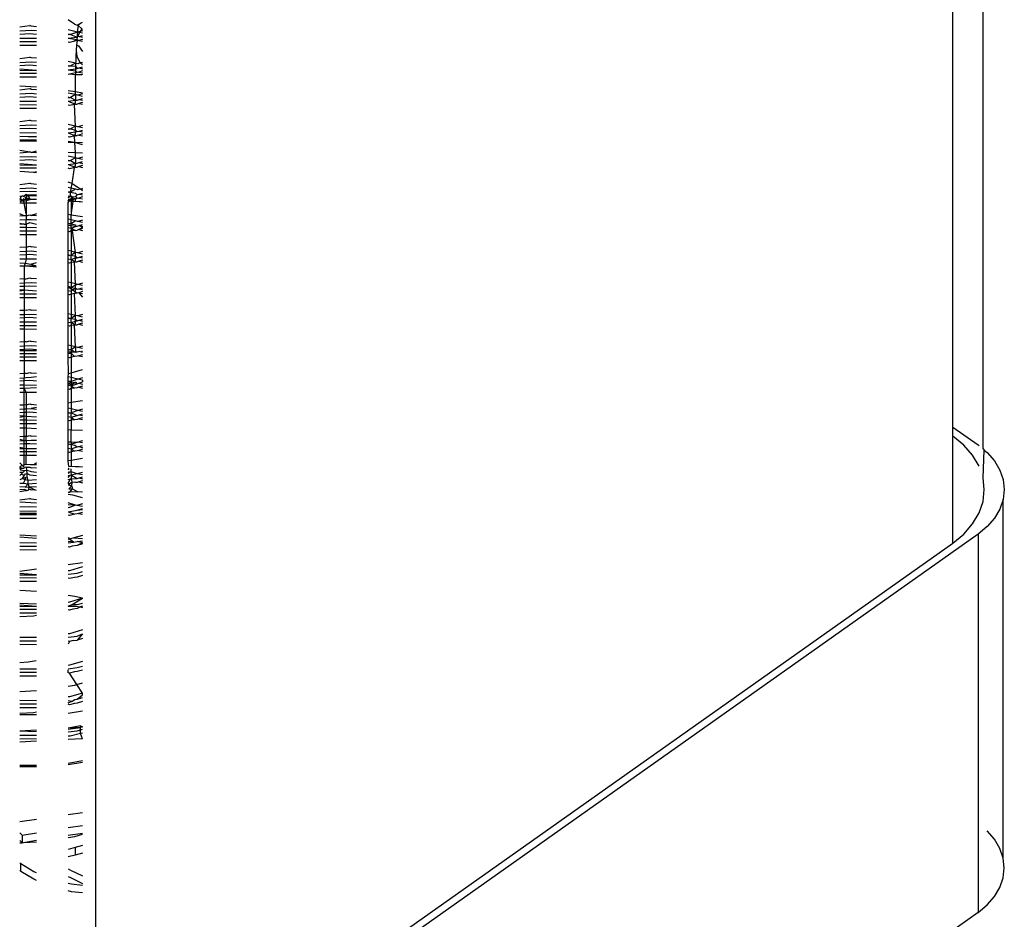
# Model space of a CAD drawing. Extents: x -2478 to 2176, y -2333 to 2179.
# Drawn here: x 199 to 227, y 889 to 915 of the extents above; entities that cross this region are included whole.
import ezdxf

# ---------------------------------------------------------------- set-up
doc = ezdxf.new("R2010")
doc.units = 0
doc.layers.get('0').update_dxf_attribs({"linetype": 'CONTINUOUS'})

msp = doc.modelspace()

# ---------------------------------------------------------------- linework, layer by layer
for p, q in [((201.355, 1352.616), (201.355, 882.882)), ((225.397, 903.132), (225.397, 1335.616)), ((226.239, 902.521), (226.276, 1334.995)), ((200.77, 914.425), (200.596, 914.548)), ((200.845, 914.4), (200.954, 914.465)), ((200.869, 914.388), (200.954, 914.465)), ((200.954, 914.465), (200.997, 914.484)), ((199.234, 914.352), (199.514, 914.388)), ((199.234, 914.241), (199.558, 914.257)), ((199.558, 914.368), (199.514, 914.388)), ((199.703, 914.355), (199.558, 914.368)), ((199.558, 914.257), (199.703, 914.245)), ((200.852, 914.205), (200.596, 914.265)), ((200.852, 914.205), (200.655, 914.141)), ((200.77, 914.425), (200.8, 914.415)), ((200.8, 914.415), (200.845, 914.4)), ((200.845, 914.4), (200.869, 914.388)), ((200.852, 914.205), (200.846, 914.135)), ((200.858, 914.268), (200.852, 914.205)), ((200.932, 914.22), (200.852, 914.205)), ((200.915, 914.19), (200.852, 914.205)), ((200.869, 914.388), (200.858, 914.268)), ((200.869, 914.388), (200.977, 914.3)), ((200.915, 914.19), (200.882, 914.131)), ((200.932, 914.22), (200.915, 914.19)), ((200.997, 914.171), (200.915, 914.19)), ((200.977, 914.3), (200.932, 914.22)), ((200.997, 914.239), (200.932, 914.22)), ((200.977, 914.3), (200.997, 914.28)), ((199.234, 914.151), (199.514, 914.167)), ((199.703, 914.025), (199.234, 914.029)), ((199.234, 913.939), (199.703, 913.937)), ((199.514, 914.167), (199.703, 914.151)), ((200.596, 914.155), (200.626, 914.133)), ((200.626, 914.133), (200.596, 914.129)), ((200.596, 914.033), (200.844, 914.066)), ((200.596, 914.033), (200.836, 913.993)), ((200.626, 913.912), (200.596, 913.922)), ((200.655, 914.141), (200.626, 914.133)), ((200.768, 913.946), (200.626, 913.912)), ((200.655, 914.141), (200.844, 914.066)), ((200.836, 913.993), (200.768, 913.946)), ((200.844, 913.956), (200.768, 913.946)), ((200.844, 913.956), (200.826, 913.844)), ((200.844, 914.066), (200.836, 913.993)), ((200.836, 913.993), (200.844, 913.956)), ((200.836, 913.993), (200.892, 913.97)), ((200.846, 914.135), (200.844, 914.066)), ((200.882, 914.131), (200.844, 914.066)), ((200.844, 914.066), (200.874, 914.09)), ((200.892, 913.97), (200.844, 913.956)), ((200.874, 914.09), (200.902, 914.083)), ((200.997, 914), (200.892, 913.97)), ((200.892, 913.97), (200.997, 913.947)), ((200.902, 914.083), (200.997, 914.111)), ((200.902, 914.083), (200.997, 914.061)), ((199.703, 913.827), (199.234, 913.829)), ((200.817, 913.692), (200.81, 913.54)), ((200.826, 913.844), (200.817, 913.692)), ((200.817, 913.692), (200.838, 913.524)), ((200.826, 913.844), (200.885, 913.823)), ((200.885, 913.823), (200.997, 913.657)), ((199.234, 913.468), (199.514, 913.504)), ((199.234, 913.357), (199.558, 913.374)), ((199.558, 913.484), (199.514, 913.504)), ((199.703, 913.471), (199.558, 913.484)), ((199.558, 913.374), (199.703, 913.361)), ((200.803, 913.333), (200.596, 913.381)), ((200.804, 913.393), (200.803, 913.333)), ((200.81, 913.54), (200.804, 913.393)), ((200.81, 913.54), (200.838, 913.524)), ((200.838, 913.524), (200.928, 913.345)), ((199.234, 913.267), (199.514, 913.283)), ((199.703, 913.131), (199.234, 913.167)), ((199.234, 913.136), (199.703, 913.131)), ((199.514, 913.283), (199.703, 913.267)), ((200.596, 913.271), (200.626, 913.249)), ((200.626, 913.249), (200.596, 913.245)), ((200.596, 913.149), (200.798, 913.176)), ((200.596, 913.149), (200.797, 913.123)), ((200.655, 913.257), (200.626, 913.249)), ((200.803, 913.333), (200.655, 913.257)), ((200.655, 913.257), (200.8, 913.252)), ((200.798, 913.176), (200.797, 913.123)), ((200.797, 913.123), (200.797, 913.061)), ((200.797, 913.123), (200.844, 913.072)), ((200.8, 913.252), (200.798, 913.176)), ((200.798, 913.176), (200.844, 913.183)), ((200.803, 913.333), (200.8, 913.252)), ((200.8, 913.252), (200.844, 913.183)), ((200.868, 913.318), (200.803, 913.333)), ((200.844, 913.183), (200.902, 913.199)), ((200.892, 913.086), (200.844, 913.072)), ((200.928, 913.345), (200.868, 913.318)), ((200.997, 913.117), (200.892, 913.086)), ((200.892, 913.086), (200.997, 913.064)), ((200.902, 913.199), (200.997, 913.227)), ((200.902, 913.199), (200.997, 913.177)), ((200.997, 913.355), (200.928, 913.345)), ((200.997, 913.287), (200.928, 913.345)), ((199.547, 913.048), (199.234, 913.048)), ((199.703, 912.943), (199.234, 912.945)), ((199.703, 913.044), (199.547, 913.048)), ((200.626, 913.028), (200.596, 913.016)), ((200.797, 913.061), (200.626, 913.028)), ((200.796, 913.007), (200.626, 913.028)), ((200.797, 913.061), (200.796, 913.007)), ((200.962, 913.008), (200.796, 913.007)), ((200.796, 912.538), (200.796, 913.007)), ((200.844, 913.072), (200.797, 913.061)), ((200.997, 913.012), (200.962, 913.008)), ((199.234, 912.696), (199.703, 912.67)), ((199.234, 912.584), (199.514, 912.62)), ((199.558, 912.6), (199.514, 912.62)), ((199.703, 912.587), (199.558, 912.6)), ((200.596, 912.572), (200.796, 912.538)), ((200.796, 912.538), (200.997, 912.504)), ((200.796, 912.451), (200.796, 912.538)), ((199.234, 912.473), (199.558, 912.49)), ((199.234, 912.384), (199.514, 912.399)), ((199.703, 912.257), (199.234, 912.261)), ((199.514, 912.399), (199.703, 912.383)), ((199.558, 912.49), (199.703, 912.477)), ((200.796, 912.451), (200.596, 912.497)), ((200.596, 912.387), (200.626, 912.365)), ((200.626, 912.365), (200.596, 912.361)), ((200.596, 912.265), (200.796, 912.292)), ((200.596, 912.265), (200.796, 912.182)), ((200.655, 912.373), (200.626, 912.365)), ((200.796, 912.451), (200.655, 912.373)), ((200.655, 912.373), (200.796, 912.292)), ((200.868, 912.434), (200.796, 912.451)), ((200.796, 912.451), (200.796, 912.292)), ((200.796, 912.292), (200.844, 912.299)), ((200.796, 912.223), (200.796, 912.292)), ((200.844, 912.299), (200.902, 912.315)), ((200.997, 912.471), (200.868, 912.434)), ((200.997, 912.403), (200.868, 912.434)), ((200.902, 912.315), (200.997, 912.343)), ((200.902, 912.315), (200.997, 912.293)), ((199.234, 912.172), (199.703, 912.169)), ((199.703, 912.059), (199.234, 912.061)), ((200.626, 912.144), (200.596, 912.155)), ((200.768, 912.178), (200.626, 912.144)), ((200.768, 912.178), (200.796, 912.223)), ((200.844, 912.188), (200.768, 912.178)), ((200.796, 912.182), (200.768, 912.178)), ((200.796, 911.567), (200.768, 912.178)), ((200.796, 912.182), (200.844, 912.188)), ((200.892, 912.202), (200.844, 912.188)), ((200.997, 912.233), (200.892, 912.202)), ((200.892, 912.202), (200.997, 912.18)), ((199.234, 911.7), (199.514, 911.736)), ((199.558, 911.716), (199.514, 911.736)), ((199.703, 911.704), (199.558, 911.716)), ((199.234, 911.589), (199.558, 911.606)), ((199.234, 911.5), (199.514, 911.515)), ((199.514, 911.515), (199.703, 911.499)), ((199.558, 911.606), (199.703, 911.593)), ((200.796, 911.567), (200.596, 911.614)), ((200.596, 911.503), (200.626, 911.481)), ((200.626, 911.481), (200.596, 911.477)), ((200.655, 911.489), (200.626, 911.481)), ((200.796, 911.567), (200.655, 911.489)), ((200.655, 911.489), (200.796, 911.456)), ((200.868, 911.55), (200.796, 911.567)), ((200.796, 911.456), (200.796, 911.567)), ((200.796, 911.456), (200.844, 911.415)), ((200.796, 911.408), (200.796, 911.456)), ((200.844, 911.415), (200.902, 911.431)), ((200.997, 911.587), (200.868, 911.55)), ((200.997, 911.52), (200.868, 911.55)), ((200.902, 911.431), (200.997, 911.459)), ((200.902, 911.431), (200.997, 911.409)), ((199.703, 911.373), (199.234, 911.377)), ((199.234, 911.282), (199.703, 911.285)), ((199.703, 911.256), (199.234, 911.282)), ((199.703, 911.175), (199.234, 911.177)), ((200.596, 911.381), (200.796, 911.408)), ((200.596, 911.381), (200.796, 911.298)), ((200.626, 911.26), (200.596, 911.271)), ((200.768, 911.294), (200.626, 911.26)), ((200.768, 911.294), (200.796, 911.339)), ((200.844, 911.304), (200.768, 911.294)), ((200.796, 911.298), (200.768, 911.294)), ((200.779, 911.109), (200.768, 911.294)), ((200.796, 911.408), (200.844, 911.415)), ((200.796, 911.339), (200.796, 911.408)), ((200.796, 911.298), (200.844, 911.304)), ((200.892, 911.318), (200.844, 911.304)), ((200.997, 911.349), (200.892, 911.318)), ((200.892, 911.318), (200.997, 911.296)), ((199.703, 911.134), (199.234, 911.144)), ((199.234, 910.893), (199.514, 910.852)), ((200.779, 911.109), (200.596, 911.14)), ((200.779, 911.109), (200.596, 911.114)), ((200.997, 911.045), (200.779, 911.109)), ((200.997, 911.105), (200.779, 911.109)), ((200.796, 910.832), (200.779, 911.109)), ((199.234, 910.816), (199.514, 910.852)), ((199.234, 910.705), (199.558, 910.722)), ((199.234, 910.616), (199.514, 910.631)), ((199.558, 910.832), (199.514, 910.852)), ((199.514, 910.631), (199.703, 910.615)), ((199.558, 910.832), (199.703, 910.875)), ((199.703, 910.82), (199.558, 910.832)), ((199.558, 910.722), (199.703, 910.709)), ((200.596, 910.84), (200.796, 910.832)), ((200.796, 910.683), (200.596, 910.73)), ((200.596, 910.619), (200.626, 910.597)), ((200.655, 910.605), (200.626, 910.597)), ((200.796, 910.683), (200.655, 910.605)), ((200.655, 910.605), (200.796, 910.524)), ((200.796, 910.832), (200.997, 910.824)), ((200.796, 910.683), (200.796, 910.832)), ((200.868, 910.666), (200.796, 910.683)), ((200.796, 910.683), (200.796, 910.524)), ((200.997, 910.703), (200.868, 910.666)), ((200.997, 910.636), (200.868, 910.666)), ((199.703, 910.479), (199.234, 910.515)), ((199.234, 910.484), (199.703, 910.479)), ((199.234, 910.404), (199.703, 910.402)), ((200.626, 910.597), (200.596, 910.593)), ((200.596, 910.497), (200.796, 910.524)), ((200.596, 910.497), (200.796, 910.414)), ((200.626, 910.376), (200.596, 910.387)), ((200.768, 910.41), (200.626, 910.376)), ((200.703, 909.956), (200.768, 910.41)), ((200.768, 910.41), (200.796, 910.455)), ((200.844, 910.42), (200.768, 910.41)), ((200.796, 910.414), (200.768, 910.41)), ((200.796, 910.524), (200.844, 910.531)), ((200.796, 910.455), (200.796, 910.524)), ((200.796, 910.414), (200.844, 910.42)), ((200.844, 910.531), (200.902, 910.548)), ((200.892, 910.434), (200.844, 910.42)), ((200.997, 910.465), (200.892, 910.434)), ((200.892, 910.434), (200.997, 910.412)), ((200.902, 910.548), (200.997, 910.575)), ((200.902, 910.548), (200.997, 910.525)), ((199.625, 910.272), (199.234, 910.293)), ((199.703, 910.291), (199.625, 910.272)), ((199.703, 910.258), (199.625, 910.272)), ((199.234, 909.932), (199.514, 909.968)), ((199.234, 909.822), (199.558, 909.838)), ((199.558, 909.948), (199.514, 909.968)), ((199.703, 909.936), (199.558, 909.948)), ((199.558, 909.838), (199.703, 909.825)), ((200.703, 909.956), (200.596, 910.002)), ((200.796, 909.799), (200.596, 909.846)), ((200.655, 909.721), (200.703, 909.956)), ((200.796, 909.799), (200.655, 909.721)), ((200.703, 909.956), (200.951, 909.806)), ((200.868, 909.782), (200.796, 909.799)), ((200.951, 909.806), (200.868, 909.782)), ((200.997, 909.819), (200.951, 909.806)), ((200.997, 909.778), (200.951, 909.806)), ((200.997, 909.752), (200.951, 909.806)), ((199.234, 909.732), (199.514, 909.747)), ((199.234, 909.601), (199.308, 909.614)), ((199.261, 909.541), (199.234, 909.501)), ((199.234, 909.501), (199.31, 909.478)), ((199.261, 909.541), (199.279, 909.593)), ((199.261, 909.541), (199.292, 909.502)), ((199.279, 909.593), (199.308, 909.614)), ((199.292, 909.502), (199.31, 909.478)), ((199.292, 909.502), (199.33, 909.502)), ((199.308, 909.614), (199.345, 909.602)), ((199.369, 909.581), (199.308, 909.614)), ((199.31, 909.478), (199.33, 909.502)), ((199.362, 909.501), (199.31, 909.478)), ((199.33, 909.502), (199.364, 909.544)), ((199.345, 909.602), (199.388, 909.633)), ((199.353, 909.465), (199.362, 909.501)), ((199.42, 909.513), (199.362, 909.501)), ((199.416, 909.652), (199.388, 909.633)), ((199.388, 909.633), (199.45, 909.637)), ((199.424, 909.593), (199.388, 909.558)), ((199.388, 909.558), (199.42, 909.513)), ((199.469, 909.617), (199.416, 909.652)), ((199.42, 909.513), (199.505, 909.554)), ((199.523, 909.512), (199.42, 909.513)), ((199.42, 909.513), (199.42, 909.483)), ((199.42, 909.483), (199.523, 909.512)), ((199.421, 909.557), (199.424, 909.593)), ((199.421, 909.557), (199.505, 909.554)), ((199.45, 909.637), (199.424, 909.593)), ((199.424, 909.593), (199.43, 909.622)), ((199.45, 909.637), (199.476, 909.641)), ((199.476, 909.641), (199.469, 909.617)), ((199.469, 909.617), (199.487, 909.589)), ((199.703, 909.605), (199.469, 909.617)), ((199.476, 909.641), (199.703, 909.653)), ((199.487, 909.589), (199.505, 909.554)), ((199.505, 909.554), (199.523, 909.512)), ((199.514, 909.747), (199.703, 909.732)), ((199.648, 909.51), (199.523, 909.512)), ((199.703, 909.509), (199.648, 909.51)), ((200.596, 909.735), (200.626, 909.713)), ((200.626, 909.713), (200.596, 909.709)), ((200.596, 909.614), (200.657, 909.604)), ((200.596, 909.565), (200.657, 909.604)), ((200.596, 909.565), (200.636, 909.587)), ((200.596, 909.476), (200.608, 909.512)), ((200.608, 909.512), (200.621, 909.536)), ((200.675, 909.509), (200.608, 909.512)), ((200.608, 909.512), (200.615, 909.456)), ((200.655, 909.721), (200.626, 909.713)), ((200.655, 909.721), (200.796, 909.688)), ((200.657, 909.604), (200.655, 909.721)), ((200.657, 909.604), (200.683, 909.609)), ((200.657, 909.604), (200.696, 909.566)), ((200.675, 909.509), (200.674, 909.465)), ((200.674, 909.465), (200.723, 909.502)), ((200.696, 909.566), (200.675, 909.509)), ((200.675, 909.509), (200.677, 909.545)), ((200.723, 909.502), (200.675, 909.509)), ((200.677, 909.545), (200.696, 909.566)), ((200.683, 909.609), (200.709, 909.59)), ((200.709, 909.59), (200.696, 909.566)), ((200.696, 909.566), (200.71, 909.538)), ((200.696, 909.566), (200.796, 909.532)), ((200.709, 909.59), (200.796, 909.6)), ((200.71, 909.538), (200.723, 909.502)), ((200.796, 909.532), (200.723, 909.502)), ((200.723, 909.502), (200.735, 909.459)), ((200.796, 909.532), (200.788, 909.457)), ((200.796, 909.688), (200.844, 909.647)), ((200.796, 909.6), (200.844, 909.647)), ((200.796, 909.6), (200.844, 909.537)), ((200.844, 909.537), (200.796, 909.532)), ((200.844, 909.647), (200.902, 909.664)), ((200.89, 909.551), (200.844, 909.537)), ((200.997, 909.584), (200.89, 909.551)), ((200.89, 909.551), (200.997, 909.528)), ((200.902, 909.664), (200.997, 909.692)), ((200.902, 909.664), (200.997, 909.641)), ((199.31, 909.478), (199.234, 909.449)), ((199.362, 909.409), (199.234, 909.409)), ((199.31, 909.478), (199.353, 909.465)), ((199.353, 909.465), (199.42, 909.483)), ((199.362, 909.409), (199.353, 909.465)), ((199.42, 909.408), (199.362, 909.409)), ((199.42, 909.112), (199.362, 909.409)), ((199.42, 909.483), (199.42, 909.408)), ((199.703, 909.407), (199.42, 909.408)), ((199.42, 909.408), (199.42, 909.112)), ((200.626, 909.492), (200.596, 909.476)), ((200.596, 909.429), (200.615, 909.456)), ((200.596, 909.09), (200.596, 909.429)), ((200.674, 909.465), (200.615, 909.456)), ((200.674, 909.465), (200.626, 909.492)), ((200.674, 909.465), (200.735, 909.459)), ((200.674, 909.465), (200.674, 909.077)), ((200.674, 909.077), (200.735, 909.459)), ((200.788, 909.457), (200.735, 909.459)), ((200.901, 909.448), (200.788, 909.457)), ((200.934, 909.443), (200.901, 909.448)), ((200.997, 909.44), (200.934, 909.443)), ((199.362, 909.055), (199.234, 909.112)), ((199.362, 909.055), (199.234, 909.048)), ((199.234, 908.938), (199.42, 908.947)), ((199.42, 909.058), (199.362, 909.055)), ((199.42, 909.112), (199.42, 909.058)), ((199.42, 909.058), (199.514, 909.084)), ((199.42, 909.058), (199.42, 908.947)), ((199.42, 908.947), (199.558, 908.954)), ((199.42, 908.823), (199.42, 908.947)), ((199.514, 909.084), (199.558, 909.065)), ((199.703, 909.112), (199.558, 909.065)), ((199.703, 909.052), (199.558, 909.065)), ((199.558, 908.954), (199.703, 908.941)), ((200.674, 909.077), (200.596, 909.09)), ((200.596, 908.962), (200.596, 909.09)), ((200.674, 908.944), (200.596, 908.962)), ((200.596, 908.851), (200.596, 908.962)), ((200.674, 908.944), (200.674, 909.077)), ((200.997, 909.026), (200.674, 909.077)), ((200.796, 908.915), (200.674, 908.944)), ((200.674, 908.833), (200.674, 908.944)), ((199.234, 908.848), (199.362, 908.823)), ((199.362, 908.823), (199.234, 908.823)), ((199.42, 908.724), (199.234, 908.726)), ((199.362, 908.823), (199.42, 908.823)), ((199.42, 908.823), (199.514, 908.863)), ((199.42, 908.823), (199.42, 908.724)), ((199.703, 908.721), (199.42, 908.724)), ((199.42, 908.724), (199.42, 908.635)), ((199.514, 908.863), (199.703, 908.823)), ((200.596, 908.851), (200.626, 908.829)), ((200.596, 908.787), (200.596, 908.851)), ((200.626, 908.829), (200.596, 908.825)), ((200.674, 908.775), (200.596, 908.787)), ((200.596, 908.73), (200.596, 908.787)), ((200.596, 908.73), (200.674, 908.713)), ((200.596, 908.619), (200.596, 908.73)), ((200.674, 908.833), (200.626, 908.829)), ((200.796, 908.915), (200.674, 908.833)), ((200.674, 908.833), (200.796, 908.805)), ((200.674, 908.775), (200.674, 908.833)), ((200.796, 908.755), (200.674, 908.775)), ((200.674, 908.713), (200.674, 908.775)), ((200.674, 908.713), (200.796, 908.755)), ((200.674, 908.713), (200.796, 908.646)), ((200.711, 908.635), (200.674, 908.713)), ((200.674, 908.713), (200.674, 908.63)), ((200.868, 908.898), (200.796, 908.915)), ((200.796, 908.805), (200.796, 908.755)), ((200.796, 908.755), (200.844, 908.763)), ((200.844, 908.763), (200.902, 908.78)), ((200.997, 908.935), (200.868, 908.898)), ((200.997, 908.868), (200.868, 908.898)), ((200.997, 908.723), (200.892, 908.667)), ((200.997, 908.697), (200.892, 908.667)), ((200.902, 908.78), (200.997, 908.808)), ((200.997, 908.723), (200.902, 908.78)), ((200.902, 908.78), (200.997, 908.757)), ((199.234, 908.636), (199.42, 908.635)), ((199.42, 908.525), (199.234, 908.525)), ((199.42, 908.635), (199.703, 908.634)), ((199.42, 908.635), (199.42, 908.525)), ((199.703, 908.523), (199.42, 908.525)), ((199.42, 908.525), (199.42, 908.174)), ((200.626, 908.608), (200.596, 908.619)), ((200.596, 908.078), (200.596, 908.619)), ((200.674, 908.63), (200.626, 908.608)), ((200.711, 908.635), (200.674, 908.63)), ((200.674, 908.63), (200.674, 908.06)), ((200.796, 908.646), (200.711, 908.635)), ((200.796, 908.031), (200.711, 908.635)), ((200.796, 908.646), (200.844, 908.653)), ((200.892, 908.667), (200.844, 908.653)), ((200.892, 908.667), (200.997, 908.644)), ((199.42, 908.174), (199.234, 908.164)), ((199.42, 908.174), (199.514, 908.2)), ((199.42, 908.174), (199.42, 908.063)), ((199.514, 908.2), (199.558, 908.181)), ((199.703, 908.168), (199.558, 908.181)), ((199.234, 908.054), (199.42, 908.063)), ((199.234, 907.964), (199.42, 907.974)), ((199.42, 907.84), (199.234, 907.842)), ((199.42, 907.84), (199.39, 907.724)), ((199.42, 908.063), (199.558, 908.07)), ((199.42, 908.063), (199.42, 907.974)), ((199.42, 907.974), (199.514, 907.979)), ((199.42, 907.974), (199.42, 907.84)), ((199.703, 907.838), (199.42, 907.84)), ((199.514, 907.979), (199.703, 907.964)), ((199.558, 908.07), (199.703, 908.057)), ((200.674, 908.06), (200.596, 908.078)), ((200.596, 907.968), (200.596, 908.078)), ((200.596, 907.968), (200.626, 907.945)), ((200.596, 907.942), (200.596, 907.968)), ((200.626, 907.945), (200.596, 907.942)), ((200.596, 907.846), (200.596, 907.942)), ((200.596, 907.846), (200.674, 907.829)), ((200.596, 907.735), (200.596, 907.846)), ((200.674, 907.949), (200.626, 907.945)), ((200.796, 908.031), (200.674, 908.06)), ((200.674, 908.06), (200.674, 907.949)), ((200.796, 908.031), (200.674, 907.949)), ((200.674, 907.949), (200.796, 907.921)), ((200.674, 907.829), (200.674, 907.949)), ((200.674, 907.829), (200.796, 907.873)), ((200.868, 908.014), (200.796, 908.031)), ((200.796, 907.921), (200.796, 908.031)), ((200.796, 907.921), (200.844, 907.879)), ((200.796, 907.873), (200.796, 907.921)), ((200.796, 907.873), (200.844, 907.879)), ((200.796, 907.803), (200.796, 907.873)), ((200.844, 907.879), (200.902, 907.896)), ((200.997, 908.051), (200.868, 908.014)), ((200.997, 907.984), (200.868, 908.014)), ((200.902, 907.896), (200.997, 907.924)), ((200.902, 907.896), (200.997, 907.874)), ((199.234, 907.733), (199.39, 907.724)), ((199.362, 907.646), (199.234, 907.642)), ((199.39, 907.724), (199.362, 907.646)), ((199.42, 907.647), (199.362, 907.646)), ((199.362, 907.646), (199.362, 907.287)), ((199.39, 907.724), (199.543, 907.698)), ((199.688, 907.656), (199.42, 907.647)), ((199.703, 907.617), (199.42, 907.647)), ((199.543, 907.698), (199.703, 907.75)), ((199.543, 907.698), (199.688, 907.656)), ((200.626, 907.724), (200.596, 907.735)), ((200.596, 907.194), (200.596, 907.735)), ((200.674, 907.746), (200.626, 907.724)), ((200.674, 907.829), (200.796, 907.762)), ((200.674, 907.829), (200.674, 907.746)), ((200.768, 907.759), (200.674, 907.746)), ((200.674, 907.746), (200.674, 907.176)), ((200.768, 907.759), (200.796, 907.803)), ((200.844, 907.769), (200.768, 907.759)), ((200.796, 907.762), (200.768, 907.759)), ((200.796, 907.147), (200.768, 907.759)), ((200.796, 907.762), (200.844, 907.769)), ((200.892, 907.783), (200.844, 907.769)), ((200.997, 907.813), (200.892, 907.783)), ((200.892, 907.783), (200.997, 907.76)), ((199.362, 907.287), (199.42, 907.29)), ((199.42, 907.29), (199.514, 907.317)), ((199.514, 907.317), (199.558, 907.297)), ((199.703, 907.284), (199.558, 907.297)), ((199.362, 907.287), (199.234, 907.28)), ((199.234, 907.17), (199.362, 907.176)), ((199.234, 907.08), (199.362, 907.087)), ((199.362, 907.287), (199.362, 907.176)), ((199.362, 907.176), (199.558, 907.186)), ((199.362, 907.176), (199.362, 907.087)), ((199.362, 907.087), (199.514, 907.096)), ((199.362, 907.087), (199.362, 906.97)), ((199.514, 907.096), (199.703, 907.08)), ((199.558, 907.186), (199.703, 907.174)), ((200.674, 907.176), (200.596, 907.194)), ((200.596, 907.063), (200.596, 907.194)), ((200.626, 907.062), (200.596, 907.063)), ((200.596, 907.063), (200.674, 907.007)), ((200.596, 906.962), (200.596, 907.063)), ((200.674, 907.048), (200.626, 907.062)), ((200.796, 907.147), (200.674, 907.176)), ((200.674, 907.176), (200.674, 907.048)), ((200.796, 907.11), (200.674, 907.048)), ((200.674, 907.048), (200.796, 907.026)), ((200.674, 907.048), (200.674, 907.007)), ((200.715, 906.978), (200.796, 907.026)), ((200.868, 907.13), (200.796, 907.147)), ((200.796, 907.11), (200.796, 907.147)), ((200.868, 907.13), (200.796, 907.11)), ((200.796, 907.026), (200.796, 907.11)), ((200.796, 907.026), (200.844, 906.995)), ((200.796, 906.921), (200.796, 907.026)), ((200.997, 907.167), (200.868, 907.13)), ((200.997, 907.1), (200.868, 907.13)), ((200.891, 907.009), (200.997, 907.04)), ((199.362, 906.97), (199.234, 906.98)), ((199.234, 906.949), (199.362, 906.97)), ((199.234, 906.868), (199.362, 906.868)), ((199.362, 906.757), (199.234, 906.758)), ((199.362, 906.97), (199.362, 906.868)), ((199.703, 906.943), (199.362, 906.97)), ((199.362, 906.868), (199.362, 906.757)), ((199.362, 906.868), (199.703, 906.866)), ((199.362, 906.757), (199.362, 906.403)), ((199.703, 906.755), (199.362, 906.757)), ((200.596, 906.962), (200.674, 906.945)), ((200.596, 906.851), (200.596, 906.962)), ((200.626, 906.841), (200.596, 906.851)), ((200.596, 906.31), (200.596, 906.851)), ((200.674, 906.862), (200.626, 906.841)), ((200.674, 907.007), (200.715, 906.978)), ((200.674, 907.007), (200.674, 906.945)), ((200.674, 906.945), (200.715, 906.978)), ((200.674, 906.945), (200.674, 906.862)), ((200.768, 906.875), (200.674, 906.862)), ((200.674, 906.862), (200.674, 906.292)), ((200.715, 906.978), (200.796, 906.921)), ((200.796, 906.921), (200.768, 906.875)), ((200.844, 906.885), (200.768, 906.875)), ((200.796, 906.263), (200.768, 906.875)), ((200.796, 906.921), (200.844, 906.885)), ((200.844, 906.995), (200.891, 907.009)), ((200.892, 906.899), (200.844, 906.885)), ((200.891, 907.009), (200.997, 906.99)), ((200.997, 906.929), (200.892, 906.899)), ((200.892, 906.899), (200.997, 906.779)), ((200.892, 906.899), (200.997, 906.876)), ((199.362, 906.403), (199.234, 906.397)), ((199.234, 906.286), (199.362, 906.293)), ((199.234, 906.196), (199.362, 906.203)), ((199.42, 906.406), (199.362, 906.403)), ((199.362, 906.403), (199.362, 906.293)), ((199.362, 906.293), (199.558, 906.302)), ((199.362, 906.293), (199.362, 906.203)), ((199.362, 906.203), (199.514, 906.212)), ((199.362, 906.203), (199.362, 906.073)), ((199.42, 906.406), (199.514, 906.433)), ((199.514, 906.433), (199.558, 906.413)), ((199.514, 906.212), (199.703, 906.196)), ((199.703, 906.4), (199.558, 906.413)), ((199.558, 906.302), (199.703, 906.29)), ((200.674, 906.292), (200.596, 906.31)), ((200.596, 906.2), (200.596, 906.31)), ((200.596, 906.2), (200.626, 906.178)), ((200.596, 906.174), (200.596, 906.2)), ((200.796, 906.263), (200.674, 906.292)), ((200.674, 906.292), (200.674, 906.181)), ((200.796, 906.263), (200.674, 906.181)), ((200.868, 906.247), (200.796, 906.263)), ((200.796, 906.153), (200.796, 906.263)), ((200.997, 906.284), (200.868, 906.247)), ((200.997, 906.216), (200.868, 906.247)), ((199.362, 906.073), (199.234, 906.074)), ((199.234, 905.984), (199.362, 905.984)), ((199.362, 906.073), (199.362, 905.984)), ((199.703, 906.07), (199.362, 906.073)), ((199.362, 905.984), (199.362, 905.873)), ((199.362, 905.984), (199.703, 905.982)), ((200.626, 906.178), (200.596, 906.174)), ((200.596, 906.078), (200.596, 906.174)), ((200.596, 906.078), (200.674, 906.061)), ((200.596, 905.967), (200.596, 906.078)), ((200.626, 905.957), (200.596, 905.967)), ((200.596, 905.426), (200.596, 905.967)), ((200.674, 906.181), (200.626, 906.178)), ((200.674, 905.978), (200.626, 905.957)), ((200.674, 906.181), (200.796, 906.153)), ((200.674, 906.061), (200.674, 906.181)), ((200.674, 906.061), (200.796, 906.105)), ((200.674, 906.061), (200.796, 905.995)), ((200.674, 906.061), (200.674, 905.978)), ((200.768, 905.991), (200.674, 905.978)), ((200.674, 905.978), (200.674, 905.408)), ((200.768, 905.991), (200.796, 906.035)), ((200.844, 906.001), (200.768, 905.991)), ((200.796, 905.995), (200.768, 905.991)), ((200.796, 905.379), (200.768, 905.991)), ((200.796, 906.153), (200.844, 906.111)), ((200.796, 906.105), (200.796, 906.153)), ((200.796, 906.105), (200.844, 906.111)), ((200.796, 906.035), (200.796, 906.105)), ((200.796, 905.995), (200.844, 906.001)), ((200.844, 906.111), (200.902, 906.128)), ((200.892, 906.015), (200.844, 906.001)), ((200.997, 906.045), (200.892, 906.015)), ((200.892, 906.015), (200.997, 905.993)), ((200.902, 906.128), (200.997, 906.156)), ((200.902, 906.128), (200.997, 906.106)), ((199.362, 905.873), (199.234, 905.874)), ((199.362, 905.873), (199.362, 905.519)), ((199.703, 905.872), (199.362, 905.873)), ((199.362, 905.519), (199.234, 905.513)), ((199.234, 905.402), (199.362, 905.409)), ((199.42, 905.522), (199.362, 905.519)), ((199.362, 905.519), (199.362, 905.409)), ((199.362, 905.409), (199.558, 905.419)), ((199.362, 905.409), (199.362, 905.319)), ((199.42, 905.522), (199.514, 905.549)), ((199.514, 905.549), (199.558, 905.529)), ((199.703, 905.516), (199.558, 905.529)), ((199.558, 905.419), (199.703, 905.406)), ((200.674, 905.408), (200.596, 905.426)), ((200.596, 905.316), (200.596, 905.426)), ((200.796, 905.379), (200.674, 905.408)), ((200.674, 905.408), (200.674, 905.3)), ((200.796, 905.379), (200.674, 905.3)), ((200.868, 905.363), (200.796, 905.379)), ((200.796, 905.379), (200.796, 905.229)), ((200.997, 905.4), (200.868, 905.363)), ((200.997, 905.332), (200.868, 905.363)), ((199.234, 905.312), (199.362, 905.319)), ((199.362, 905.27), (199.234, 905.27)), ((199.362, 905.189), (199.234, 905.19)), ((199.234, 905.1), (199.362, 905.1)), ((199.362, 905.319), (199.514, 905.328)), ((199.362, 905.319), (199.362, 905.27)), ((199.362, 905.27), (199.362, 905.189)), ((199.547, 905.27), (199.362, 905.27)), ((199.362, 905.189), (199.362, 905.1)), ((199.703, 905.186), (199.362, 905.189)), ((199.362, 905.1), (199.362, 904.989)), ((199.362, 905.1), (199.703, 905.098)), ((199.514, 905.328), (199.703, 905.312)), ((199.703, 905.266), (199.547, 905.27)), ((200.596, 905.316), (200.626, 905.294)), ((200.596, 905.29), (200.596, 905.316)), ((200.626, 905.294), (200.596, 905.29)), ((200.596, 905.238), (200.596, 905.29)), ((200.674, 905.234), (200.596, 905.238)), ((200.596, 905.194), (200.596, 905.238)), ((200.596, 905.194), (200.674, 905.234)), ((200.596, 905.194), (200.674, 905.205)), ((200.596, 905.084), (200.596, 905.194)), ((200.626, 905.073), (200.596, 905.084)), ((200.604, 904.631), (200.596, 905.084)), ((200.674, 905.3), (200.626, 905.294)), ((200.674, 905.094), (200.626, 905.073)), ((200.674, 905.3), (200.796, 905.229)), ((200.674, 905.3), (200.674, 905.234)), ((200.796, 905.229), (200.674, 905.234)), ((200.674, 905.234), (200.674, 905.205)), ((200.674, 905.205), (200.768, 905.107)), ((200.674, 905.205), (200.674, 905.094)), ((200.768, 905.107), (200.674, 905.094)), ((200.674, 905.094), (200.674, 904.652)), ((200.844, 905.117), (200.768, 905.107)), ((200.844, 905.228), (200.796, 905.229)), ((200.921, 905.25), (200.844, 905.228)), ((200.892, 905.131), (200.844, 905.117)), ((200.997, 905.162), (200.892, 905.131)), ((200.892, 905.131), (200.997, 905.109)), ((200.962, 905.23), (200.921, 905.25)), ((200.962, 905.23), (200.997, 905.272)), ((200.997, 905.234), (200.962, 905.23)), ((199.362, 904.989), (199.234, 904.99)), ((199.362, 904.989), (199.362, 904.635)), ((199.703, 904.988), (199.362, 904.989)), ((199.362, 904.635), (199.234, 904.629)), ((199.42, 904.638), (199.362, 904.635)), ((199.362, 904.635), (199.362, 904.515)), ((199.42, 904.638), (199.514, 904.665)), ((199.42, 904.521), (199.558, 904.535)), ((199.514, 904.665), (199.558, 904.645)), ((199.703, 904.632), (199.558, 904.645)), ((199.558, 904.535), (199.703, 904.547)), ((200.596, 904.542), (200.604, 904.631)), ((200.674, 904.524), (200.596, 904.542)), ((200.596, 904.432), (200.596, 904.542)), ((200.604, 904.631), (200.674, 904.652)), ((200.674, 904.652), (200.997, 904.746)), ((200.674, 904.652), (200.674, 904.524)), ((199.234, 904.504), (199.362, 904.515)), ((199.234, 904.429), (199.362, 904.436)), ((199.362, 904.305), (199.234, 904.306)), ((199.362, 904.515), (199.42, 904.521)), ((199.362, 904.436), (199.362, 904.515)), ((199.362, 904.436), (199.514, 904.444)), ((199.362, 904.305), (199.362, 904.436)), ((199.362, 904.218), (199.362, 904.305)), ((199.703, 904.302), (199.362, 904.305)), ((199.514, 904.444), (199.703, 904.428)), ((200.596, 904.432), (200.626, 904.41)), ((200.596, 904.406), (200.596, 904.432)), ((200.626, 904.41), (200.596, 904.406)), ((200.596, 904.353), (200.596, 904.406)), ((200.674, 904.366), (200.596, 904.353)), ((200.596, 904.353), (200.674, 904.321)), ((200.596, 904.31), (200.596, 904.353)), ((200.596, 904.31), (200.674, 904.293)), ((200.596, 904.2), (200.596, 904.31)), ((200.674, 904.414), (200.626, 904.41)), ((200.626, 904.41), (200.674, 904.366)), ((200.867, 904.479), (200.674, 904.524)), ((200.674, 904.524), (200.674, 904.414)), ((200.867, 904.479), (200.674, 904.414)), ((200.674, 904.414), (200.674, 904.366)), ((200.779, 904.384), (200.674, 904.366)), ((200.674, 904.321), (200.779, 904.384)), ((200.674, 904.366), (200.674, 904.321)), ((200.674, 904.293), (200.844, 904.344)), ((200.674, 904.321), (200.674, 904.293)), ((200.674, 904.293), (200.768, 904.223)), ((200.674, 904.293), (200.674, 904.21)), ((200.817, 904.38), (200.779, 904.384)), ((200.779, 904.384), (200.844, 904.344)), ((200.844, 904.344), (200.817, 904.38)), ((200.844, 904.344), (200.893, 904.363)), ((200.997, 904.516), (200.867, 904.479)), ((200.997, 904.448), (200.867, 904.479)), ((200.997, 904.278), (200.892, 904.247)), ((200.893, 904.363), (200.997, 904.403)), ((200.893, 904.363), (200.997, 904.338)), ((200.997, 904.448), (200.997, 904.403)), ((199.362, 904.218), (199.234, 904.211)), ((199.362, 904.105), (199.234, 904.106)), ((199.703, 904.237), (199.362, 904.218)), ((199.362, 904.105), (199.362, 904.218)), ((199.362, 904.218), (199.42, 904.105)), ((199.42, 904.105), (199.362, 904.105)), ((199.362, 903.751), (199.362, 904.105)), ((199.703, 904.104), (199.42, 904.105)), ((199.42, 904.105), (199.42, 903.754)), ((200.626, 904.189), (200.596, 904.2)), ((200.596, 903.807), (200.596, 904.2)), ((200.674, 904.21), (200.626, 904.189)), ((200.768, 904.223), (200.674, 904.21)), ((200.674, 904.21), (200.674, 903.818)), ((200.844, 904.233), (200.768, 904.223)), ((200.892, 904.247), (200.844, 904.233)), ((200.892, 904.247), (200.997, 904.225)), ((199.362, 903.751), (199.234, 903.745)), ((199.42, 903.754), (199.362, 903.751)), ((199.362, 903.641), (199.362, 903.751)), ((199.42, 903.754), (199.514, 903.781)), ((199.42, 903.754), (199.42, 903.644)), ((199.514, 903.781), (199.558, 903.761)), ((199.703, 903.749), (199.558, 903.761)), ((200.674, 903.818), (200.596, 903.807)), ((200.596, 903.659), (200.596, 903.807)), ((200.997, 903.864), (200.674, 903.818)), ((200.674, 903.818), (200.674, 903.64)), ((199.234, 903.634), (199.362, 903.641)), ((199.234, 903.545), (199.362, 903.552)), ((199.362, 903.434), (199.234, 903.444)), ((199.234, 903.413), (199.362, 903.434)), ((199.362, 903.641), (199.42, 903.644)), ((199.362, 903.552), (199.362, 903.641)), ((199.362, 903.552), (199.42, 903.555)), ((199.362, 903.434), (199.362, 903.552)), ((199.42, 903.43), (199.362, 903.434)), ((199.362, 903.332), (199.362, 903.434)), ((199.42, 903.644), (199.558, 903.651)), ((199.42, 903.644), (199.42, 903.555)), ((199.42, 903.555), (199.514, 903.56)), ((199.42, 903.555), (199.42, 903.43)), ((199.703, 903.408), (199.42, 903.43)), ((199.42, 903.43), (199.42, 903.332)), ((199.514, 903.56), (199.703, 903.544)), ((199.703, 903.681), (199.558, 903.651)), ((199.558, 903.651), (199.703, 903.638)), ((200.674, 903.64), (200.596, 903.659)), ((200.596, 903.548), (200.596, 903.659)), ((200.596, 903.548), (200.626, 903.526)), ((200.596, 903.522), (200.596, 903.548)), ((200.626, 903.526), (200.596, 903.522)), ((200.596, 903.426), (200.596, 903.522)), ((200.596, 903.426), (200.674, 903.41)), ((200.596, 903.316), (200.596, 903.426)), ((200.674, 903.53), (200.626, 903.526)), ((200.868, 903.595), (200.674, 903.64)), ((200.674, 903.64), (200.674, 903.53)), ((200.868, 903.595), (200.674, 903.53)), ((200.674, 903.53), (200.844, 903.46)), ((200.674, 903.41), (200.674, 903.53)), ((200.674, 903.41), (200.844, 903.46)), ((200.844, 903.46), (200.902, 903.477)), ((200.997, 903.632), (200.868, 903.595)), ((200.997, 903.565), (200.868, 903.595)), ((200.902, 903.477), (200.997, 903.504)), ((200.902, 903.477), (200.997, 903.454)), ((199.234, 903.333), (199.362, 903.332)), ((199.362, 903.222), (199.234, 903.222)), ((199.362, 903.332), (199.42, 903.332)), ((199.362, 903.222), (199.362, 903.332)), ((199.42, 903.221), (199.362, 903.222)), ((199.362, 903.11), (199.362, 903.222)), ((199.42, 903.332), (199.703, 903.33)), ((199.42, 903.332), (199.42, 903.221)), ((199.703, 903.22), (199.42, 903.221)), ((199.42, 903.221), (199.42, 903.108)), ((200.626, 903.305), (200.596, 903.316)), ((200.596, 903.062), (200.596, 903.316)), ((200.674, 903.326), (200.626, 903.305)), ((200.674, 903.41), (200.768, 903.339)), ((200.674, 903.41), (200.674, 903.326)), ((200.768, 903.339), (200.674, 903.326)), ((200.674, 903.326), (200.674, 903.059)), ((200.844, 903.349), (200.768, 903.339)), ((200.892, 903.363), (200.844, 903.349)), ((200.997, 903.394), (200.892, 903.363)), ((200.892, 903.363), (200.997, 903.341)), ((199.234, 903.115), (199.362, 903.11)), ((199.362, 903.11), (199.42, 903.108)), ((199.362, 902.867), (199.362, 903.11)), ((199.42, 903.108), (199.703, 903.097)), ((199.42, 903.108), (199.42, 902.87)), ((199.42, 902.87), (199.514, 902.897)), ((199.514, 902.897), (199.558, 902.877)), ((199.703, 902.865), (199.558, 902.877)), ((200.596, 903.062), (200.674, 903.059)), ((200.596, 902.775), (200.596, 903.062)), ((200.674, 903.059), (200.997, 903.046)), ((200.674, 902.716), (200.674, 903.059)), ((225.397, 903.132), (226.104, 902.632)), ((225.397, 902.882), (225.397, 903.132)), ((225.703, 902.629), (225.397, 902.882)), ((225.397, 899.882), (225.397, 902.882)), ((199.362, 902.867), (199.234, 902.861)), ((199.234, 902.796), (199.362, 902.757)), ((199.234, 902.751), (199.362, 902.757)), ((199.234, 902.661), (199.362, 902.668)), ((199.42, 902.87), (199.362, 902.867)), ((199.362, 902.757), (199.362, 902.867)), ((199.362, 902.757), (199.42, 902.76)), ((199.362, 902.668), (199.362, 902.757)), ((199.362, 902.668), (199.42, 902.671)), ((199.362, 902.528), (199.362, 902.668)), ((199.42, 902.76), (199.42, 902.87)), ((199.42, 902.76), (199.558, 902.767)), ((199.42, 902.76), (199.42, 902.671)), ((199.42, 902.671), (199.514, 902.676)), ((199.42, 902.671), (199.42, 902.527)), ((199.514, 902.676), (199.703, 902.66)), ((199.558, 902.767), (199.703, 902.77)), ((200.596, 902.721), (200.596, 902.775)), ((200.596, 902.721), (200.674, 902.716)), ((200.596, 902.654), (200.596, 902.721)), ((200.626, 902.642), (200.596, 902.654)), ((200.596, 902.542), (200.596, 902.654)), ((200.674, 902.641), (200.626, 902.642)), ((200.674, 902.716), (200.851, 902.706)), ((200.674, 902.716), (200.674, 902.641)), ((200.851, 902.706), (200.674, 902.641)), ((200.674, 902.641), (200.779, 902.623)), ((200.674, 902.641), (200.674, 902.526)), ((200.779, 902.623), (200.844, 902.576)), ((200.851, 902.706), (200.893, 902.718)), ((200.997, 902.748), (200.893, 902.718)), ((200.893, 902.718), (200.997, 902.698)), ((200.893, 902.59), (200.997, 902.62)), ((225.949, 902.345), (225.703, 902.629)), ((226.104, 902.632), (226.129, 902.612)), ((199.362, 902.528), (199.234, 902.56)), ((199.234, 902.529), (199.362, 902.528)), ((199.234, 902.449), (199.362, 902.448)), ((199.362, 902.338), (199.234, 902.338)), ((199.42, 902.527), (199.362, 902.528)), ((199.362, 902.448), (199.362, 902.528)), ((199.362, 902.448), (199.42, 902.448)), ((199.362, 902.338), (199.362, 902.448)), ((199.42, 902.337), (199.362, 902.338)), ((199.362, 902.076), (199.362, 902.338)), ((199.703, 902.524), (199.42, 902.527)), ((199.42, 902.527), (199.42, 902.448)), ((199.42, 902.448), (199.703, 902.447)), ((199.42, 902.448), (199.42, 902.337)), ((199.703, 902.336), (199.42, 902.337)), ((199.42, 902.089), (199.42, 902.337)), ((200.596, 902.542), (200.674, 902.526)), ((200.596, 902.432), (200.596, 902.542)), ((200.626, 902.421), (200.596, 902.432)), ((200.596, 902.187), (200.596, 902.432)), ((200.674, 902.443), (200.626, 902.421)), ((200.674, 902.526), (200.844, 902.576)), ((200.674, 902.526), (200.674, 902.443)), ((200.674, 902.526), (200.768, 902.455)), ((200.768, 902.455), (200.674, 902.443)), ((200.674, 902.443), (200.674, 902.199)), ((200.844, 902.465), (200.768, 902.455)), ((200.844, 902.576), (200.893, 902.59)), ((200.892, 902.479), (200.844, 902.465)), ((200.997, 902.51), (200.892, 902.479)), ((200.892, 902.479), (200.997, 902.457)), ((200.893, 902.59), (200.997, 902.559)), ((226.129, 902.038), (225.949, 902.345)), ((226.239, 902.521), (226.276, 902.49)), ((226.239, 901.714), (226.276, 902.49)), ((226.276, 902.49), (226.359, 902.421)), ((226.359, 902.421), (226.564, 902.185)), ((199.31, 902.054), (199.234, 902.129)), ((199.255, 902.036), (199.31, 902.054)), ((199.31, 902.054), (199.362, 902.076)), ((199.366, 901.999), (199.31, 902.054)), ((199.362, 902.076), (199.42, 902.089)), ((199.42, 902.089), (199.534, 902.087)), ((199.534, 902.087), (199.648, 902.085)), ((199.703, 902.129), (199.648, 902.085)), ((199.648, 902.085), (199.703, 902.084)), ((200.674, 902.199), (200.596, 902.187)), ((200.615, 902.031), (200.596, 902.187)), ((200.997, 902.251), (200.674, 902.199)), ((200.674, 902.199), (200.674, 902.04)), ((226.564, 902.185), (226.714, 901.928)), ((199.255, 902.036), (199.234, 902.013)), ((199.255, 902.036), (199.234, 901.977)), ((199.234, 902.013), (199.28, 901.979)), ((199.28, 901.979), (199.234, 901.977)), ((199.234, 901.977), (199.261, 901.933)), ((199.234, 901.867), (199.336, 901.872)), ((199.234, 901.777), (199.279, 901.815)), ((199.261, 901.933), (199.28, 901.979)), ((199.261, 901.933), (199.377, 901.913)), ((199.279, 901.815), (199.336, 901.872)), ((199.279, 901.815), (199.371, 901.784)), ((199.28, 901.979), (199.339, 901.982)), ((199.308, 901.689), (199.371, 901.784)), ((199.336, 901.872), (199.377, 901.913)), ((199.339, 901.982), (199.366, 901.999)), ((199.423, 902.011), (199.366, 901.999)), ((199.371, 901.784), (199.394, 901.821)), ((199.377, 901.913), (199.43, 901.924)), ((199.394, 901.821), (199.44, 901.83)), ((199.423, 902.011), (199.514, 902.013)), ((199.43, 901.924), (199.423, 902.011)), ((199.43, 901.924), (199.558, 901.883)), ((199.44, 901.83), (199.43, 901.924)), ((199.44, 901.83), (199.514, 901.792)), ((199.442, 901.728), (199.44, 901.83)), ((199.514, 902.013), (199.558, 901.994)), ((199.514, 901.792), (199.703, 901.777)), ((199.703, 901.981), (199.558, 901.994)), ((199.558, 901.883), (199.703, 901.87)), ((200.618, 901.954), (200.596, 901.977)), ((200.596, 901.942), (200.618, 901.954)), ((200.596, 901.875), (200.627, 901.868)), ((200.596, 901.84), (200.627, 901.868)), ((200.596, 901.775), (200.641, 901.774)), ((200.596, 901.715), (200.641, 901.774)), ((200.615, 902.031), (200.674, 902.04)), ((200.681, 901.875), (200.627, 901.868)), ((200.688, 901.781), (200.641, 901.774)), ((200.674, 902.04), (200.788, 902.032)), ((200.681, 901.875), (200.676, 901.963)), ((200.688, 901.781), (200.681, 901.875)), ((200.846, 901.826), (200.681, 901.875)), ((200.683, 901.679), (200.688, 901.781)), ((200.846, 901.826), (200.688, 901.781)), ((200.688, 901.781), (200.844, 901.692)), ((200.788, 902.032), (200.901, 902.024)), ((200.997, 901.864), (200.846, 901.826)), ((200.997, 901.797), (200.846, 901.826)), ((200.901, 902.024), (200.997, 902.016)), ((226.714, 901.928), (226.805, 901.659)), ((199.308, 901.689), (199.234, 901.655)), ((199.234, 901.565), (199.345, 901.565)), ((199.308, 901.689), (199.416, 901.725)), ((199.384, 901.653), (199.308, 901.689)), ((199.345, 901.565), (199.384, 901.653)), ((199.345, 901.565), (199.469, 901.539)), ((199.384, 901.653), (199.416, 901.725)), ((199.47, 901.635), (199.384, 901.653)), ((199.388, 901.45), (199.469, 901.539)), ((199.47, 901.635), (199.442, 901.728)), ((199.469, 901.539), (199.47, 901.635)), ((199.469, 901.539), (199.703, 901.563)), ((199.491, 901.482), (199.469, 901.539)), ((199.703, 901.65), (199.47, 901.635)), ((200.596, 901.662), (200.657, 901.678)), ((200.596, 901.563), (200.657, 901.678)), ((200.626, 901.537), (200.596, 901.563)), ((200.626, 901.537), (200.596, 901.516)), ((200.596, 901.516), (200.697, 901.488)), ((200.706, 901.585), (200.626, 901.537)), ((200.657, 901.678), (200.683, 901.679)), ((200.657, 901.678), (200.693, 901.64)), ((200.683, 901.679), (200.844, 901.692)), ((200.693, 901.64), (200.683, 901.679)), ((200.706, 901.585), (200.693, 901.64)), ((200.697, 901.488), (200.706, 901.585)), ((200.796, 901.578), (200.706, 901.585)), ((200.844, 901.582), (200.796, 901.578)), ((200.844, 901.692), (200.899, 901.708)), ((200.894, 901.596), (200.844, 901.582)), ((200.997, 901.626), (200.894, 901.596)), ((200.894, 901.596), (200.997, 901.573)), ((200.899, 901.708), (200.997, 901.737)), ((200.899, 901.708), (200.997, 901.686)), ((226.276, 901.382), (226.239, 901.714)), ((226.805, 901.659), (226.836, 901.382)), ((199.388, 901.45), (199.234, 901.454)), ((199.371, 901.381), (199.234, 901.37)), ((199.353, 901.333), (199.234, 901.317)), ((199.403, 901.347), (199.353, 901.333)), ((199.435, 901.353), (199.371, 901.381)), ((199.388, 901.45), (199.496, 901.454)), ((199.435, 901.353), (199.403, 901.347)), ((199.435, 901.353), (199.492, 901.371)), ((199.496, 901.454), (199.491, 901.482)), ((199.492, 901.371), (199.496, 901.454)), ((199.523, 901.38), (199.492, 901.371)), ((199.496, 901.454), (199.656, 901.378)), ((199.703, 901.452), (199.496, 901.454)), ((199.558, 901.367), (199.523, 901.38)), ((199.656, 901.378), (199.558, 901.367)), ((199.703, 901.355), (199.656, 901.378)), ((200.596, 901.304), (200.644, 901.305)), ((200.722, 901.222), (200.596, 901.243)), ((200.608, 901.405), (200.697, 901.488)), ((200.608, 901.405), (200.716, 901.403)), ((200.644, 901.305), (200.716, 901.403)), ((200.868, 901.317), (200.644, 901.305)), ((200.714, 901.43), (200.697, 901.488)), ((200.716, 901.403), (200.714, 901.43)), ((200.716, 901.403), (200.868, 901.317)), ((200.997, 901.146), (200.722, 901.222)), ((200.997, 901.306), (200.868, 901.317)), ((226.239, 901.05), (226.276, 901.382)), ((226.836, 901.382), (226.805, 901.106)), ((199.234, 901.093), (199.514, 901.129)), ((199.703, 901.003), (199.234, 901.029)), ((199.558, 901.11), (199.514, 901.129)), ((199.703, 901.097), (199.558, 901.11)), ((200.798, 900.942), (200.596, 901.007)), ((200.798, 900.942), (200.596, 900.953)), ((200.798, 900.942), (200.626, 900.874)), ((200.838, 900.935), (200.798, 900.942)), ((200.997, 900.98), (200.838, 900.935)), ((226.129, 900.727), (226.239, 901.05)), ((226.805, 901.106), (226.714, 900.836)), ((226.805, 891.052), (226.805, 901.106)), ((199.234, 900.893), (199.514, 900.908)), ((199.703, 900.766), (199.234, 900.771)), ((199.234, 900.719), (199.703, 900.719)), ((199.234, 900.681), (199.703, 900.679)), ((199.514, 900.908), (199.703, 900.893)), ((200.626, 900.874), (200.596, 900.87)), ((200.596, 900.759), (200.844, 900.808)), ((200.596, 900.759), (200.768, 900.687)), ((200.626, 900.653), (200.596, 900.664)), ((200.768, 900.687), (200.626, 900.653)), ((200.844, 900.698), (200.768, 900.687)), ((200.997, 900.908), (200.838, 900.935)), ((200.844, 900.808), (200.997, 900.853)), ((200.844, 900.808), (200.997, 900.823)), ((200.883, 900.709), (200.844, 900.698)), ((200.997, 900.742), (200.883, 900.709)), ((200.883, 900.709), (200.997, 900.689)), ((225.949, 900.419), (226.129, 900.727)), ((226.714, 900.836), (226.564, 900.58)), ((199.703, 900.568), (199.234, 900.571)), ((225.703, 900.135), (225.949, 900.419)), ((226.564, 900.58), (226.359, 900.343)), ((226.104, 900.132), (201.002, 882.382)), ((225.397, 899.882), (225.703, 900.135)), ((226.359, 900.343), (226.104, 900.132)), ((226.104, 900.132), (226.104, 889.526)), ((199.234, 900.109), (199.703, 900.083)), ((199.703, 900.007), (199.234, 900.051)), ((199.703, 899.883), (199.234, 899.887)), ((200.596, 900.034), (200.626, 899.991)), ((200.626, 899.991), (200.596, 899.983)), ((200.742, 899.91), (200.596, 899.924)), ((200.596, 899.891), (200.742, 899.91)), ((200.748, 900.025), (200.626, 899.991)), ((200.742, 899.91), (200.626, 899.991)), ((200.742, 899.91), (200.844, 899.924)), ((200.997, 900.096), (200.748, 900.025)), ((200.748, 900.025), (200.997, 900.011)), ((200.844, 899.924), (200.997, 899.945)), ((200.997, 899.887), (200.844, 899.924)), ((200.997, 899.887), (200.844, 899.814)), ((200.997, 899.858), (200.844, 899.814)), ((201.355, 882.882), (225.397, 899.882)), ((199.234, 899.797), (199.703, 899.795)), ((199.703, 899.684), (199.234, 899.687)), ((200.626, 899.77), (200.596, 899.78)), ((200.708, 899.795), (200.626, 899.77)), ((200.844, 899.814), (200.708, 899.795)), ((200.596, 899.282), (200.997, 899.338)), ((199.234, 899.09), (199.703, 899.156)), ((199.703, 898.989), (199.234, 899.025)), ((200.626, 899.107), (200.596, 899.103)), ((200.596, 899.007), (200.844, 899.04)), ((200.997, 899.213), (200.626, 899.107)), ((200.844, 899.04), (200.997, 899.085)), ((199.234, 898.994), (199.703, 898.989)), ((199.234, 898.913), (199.703, 898.911)), ((199.703, 898.801), (199.234, 898.803)), ((200.626, 898.886), (200.596, 898.896)), ((200.768, 898.92), (200.626, 898.886)), ((200.844, 898.93), (200.768, 898.92)), ((200.997, 898.974), (200.844, 898.93)), ((199.703, 898.528), (199.234, 898.554)), ((199.234, 898.2), (199.703, 898.174)), ((200.779, 898.381), (200.596, 898.412)), ((200.626, 898.223), (200.596, 898.219)), ((200.997, 898.336), (200.626, 898.223)), ((200.703, 898.159), (200.997, 898.336)), ((200.997, 898.336), (200.779, 898.381)), ((200.844, 898.157), (200.997, 898.201)), ((199.703, 898.105), (199.234, 898.141)), ((199.234, 898.11), (199.703, 898.105)), ((199.234, 898.029), (199.703, 898.027)), ((199.703, 897.917), (199.234, 897.919)), ((200.596, 898.112), (200.703, 898.159)), ((200.596, 898.112), (200.798, 898.113)), ((200.626, 898.002), (200.596, 898.013)), ((200.725, 898.03), (200.626, 898.002)), ((200.703, 898.159), (200.844, 898.157)), ((200.844, 898.046), (200.725, 898.03)), ((200.798, 898.113), (200.935, 898.09)), ((200.935, 898.09), (200.844, 898.046)), ((200.997, 898.108), (200.935, 898.09)), ((200.935, 898.09), (200.997, 898.079)), ((199.234, 897.821), (199.625, 897.843)), ((199.625, 897.843), (199.703, 897.856)), ((200.997, 897.445), (200.626, 897.339)), ((199.703, 897.231), (199.234, 897.235)), ((199.234, 897.145), (199.703, 897.143)), ((200.626, 897.339), (200.596, 897.335)), ((200.596, 897.239), (200.844, 897.273)), ((200.626, 897.118), (200.596, 897.129)), ((200.626, 897.118), (200.596, 897.052)), ((200.73, 897.147), (200.626, 897.118)), ((200.73, 897.147), (200.844, 897.162)), ((200.844, 897.273), (200.997, 897.336)), ((200.997, 897.336), (200.844, 897.162)), ((200.997, 897.207), (200.844, 897.162)), ((199.703, 897.033), (199.234, 897.035)), ((199.469, 896.541), (199.234, 896.528)), ((199.697, 896.58), (199.469, 896.541)), ((200.997, 896.561), (200.626, 896.455)), ((199.703, 896.347), (199.234, 896.351)), ((199.234, 896.262), (199.703, 896.259)), ((200.626, 896.455), (200.596, 896.451)), ((200.596, 896.355), (200.844, 896.389)), ((200.596, 896.245), (200.596, 896.324)), ((200.768, 896.268), (200.626, 896.234)), ((200.844, 896.278), (200.768, 896.268)), ((200.844, 896.389), (200.997, 896.433)), ((200.997, 896.323), (200.844, 896.278)), ((199.703, 896.149), (199.234, 896.151)), ((200.626, 896.234), (200.596, 896.245)), ((200.833, 895.914), (200.626, 896.234)), ((199.234, 895.725), (199.703, 895.751)), ((200.596, 895.867), (200.779, 895.898)), ((200.779, 895.898), (200.833, 895.914)), ((200.833, 895.914), (200.997, 895.962)), ((200.997, 895.677), (200.833, 895.914)), ((199.703, 895.463), (199.234, 895.467)), ((200.626, 895.571), (200.596, 895.567)), ((200.596, 895.471), (200.703, 895.452)), ((200.596, 895.405), (200.703, 895.452)), ((200.997, 895.677), (200.626, 895.571)), ((200.703, 895.452), (200.777, 895.496)), ((200.777, 895.496), (200.844, 895.505)), ((200.844, 895.505), (200.997, 895.629)), ((200.844, 895.505), (200.997, 895.549)), ((200.997, 895.439), (200.844, 895.394)), ((200.997, 895.629), (200.997, 895.677)), ((199.234, 895.378), (199.703, 895.375)), ((199.703, 895.265), (199.234, 895.267)), ((199.625, 895.136), (199.703, 895.149)), ((200.626, 895.35), (200.596, 895.361)), ((200.997, 895.166), (200.596, 895.102)), ((200.768, 895.384), (200.626, 895.35)), ((200.844, 895.394), (200.768, 895.384)), ((199.234, 895.114), (199.625, 895.136)), ((199.703, 895.062), (199.234, 895.062)), ((199.703, 894.635), (199.234, 894.605)), ((199.703, 894.589), (199.234, 894.605)), ((200.943, 894.762), (200.596, 894.694)), ((200.943, 894.707), (200.596, 894.694)), ((200.596, 894.666), (200.943, 894.707)), ((200.596, 894.587), (200.844, 894.621)), ((200.844, 894.621), (200.943, 894.65)), ((200.943, 894.707), (200.943, 894.762)), ((200.943, 894.762), (200.997, 894.729)), ((200.997, 894.729), (200.943, 894.707)), ((200.943, 894.65), (200.943, 894.707)), ((200.943, 894.65), (200.997, 894.665)), ((200.943, 894.541), (200.943, 894.65)), ((199.234, 894.494), (199.703, 894.492)), ((199.703, 894.392), (199.234, 894.388)), ((199.234, 894.313), (199.703, 894.333)), ((200.646, 894.472), (200.596, 894.465)), ((200.997, 894.396), (200.596, 894.377)), ((200.943, 894.541), (200.646, 894.472)), ((200.997, 894.551), (200.943, 894.541)), ((200.997, 894.396), (200.943, 894.541)), ((200.596, 893.715), (200.997, 893.787)), ((199.234, 893.652), (199.703, 893.652)), ((199.234, 893.614), (199.703, 893.619)), ((200.596, 893.675), (200.997, 893.739)), ((199.234, 892.078), (199.703, 892.145)), ((200.596, 892.27), (200.997, 892.327)), ((200.596, 891.906), (200.997, 891.962)), ((199.234, 891.757), (199.306, 891.695)), ((199.306, 891.695), (199.703, 891.763)), ((199.306, 891.695), (199.306, 891.482)), ((200.596, 891.694), (200.997, 891.75)), ((200.596, 891.625), (200.779, 891.656)), ((200.779, 891.656), (200.997, 891.72)), ((226.564, 891.578), (226.359, 891.815)), ((226.714, 891.322), (226.564, 891.578)), ((199.234, 891.545), (199.306, 891.482)), ((199.234, 891.483), (199.306, 891.482)), ((199.306, 891.482), (199.343, 891.489)), ((199.343, 891.489), (199.703, 891.55)), ((199.343, 891.489), (199.703, 891.509)), ((200.79, 891.345), (200.596, 891.295)), ((200.997, 891.399), (200.79, 891.345)), ((200.79, 891.345), (200.79, 891.133)), ((226.805, 891.052), (226.714, 891.322)), ((200.79, 891.133), (200.596, 891.083)), ((200.997, 891.187), (200.79, 891.133)), ((226.836, 890.776), (226.805, 891.052)), ((199.263, 890.89), (199.234, 890.911)), ((199.263, 890.678), (199.263, 890.89)), ((199.631, 890.668), (199.263, 890.89)), ((200.596, 890.749), (200.655, 890.714)), ((226.805, 890.499), (226.836, 890.776)), ((199.263, 890.678), (199.234, 890.699)), ((199.631, 890.456), (199.263, 890.678)), ((199.703, 890.638), (199.631, 890.668)), ((199.703, 890.426), (199.631, 890.456)), ((200.596, 890.537), (200.655, 890.502)), ((200.655, 890.714), (200.997, 890.553)), ((200.655, 890.502), (200.997, 890.341)), ((226.714, 890.229), (226.805, 890.499)), ((200.686, 890.32), (200.596, 890.342)), ((200.997, 890.286), (200.686, 890.32)), ((226.564, 889.973), (226.714, 890.229)), ((200.686, 890.108), (200.596, 890.13)), ((200.997, 890.074), (200.686, 890.108)), ((226.359, 889.737), (226.564, 889.973)), ((226.104, 889.526), (226.359, 889.737)), ((226.104, 889.526), (201.002, 871.776))]:
    msp.add_line(p, q)

doc.saveas('drawing.dxf')
